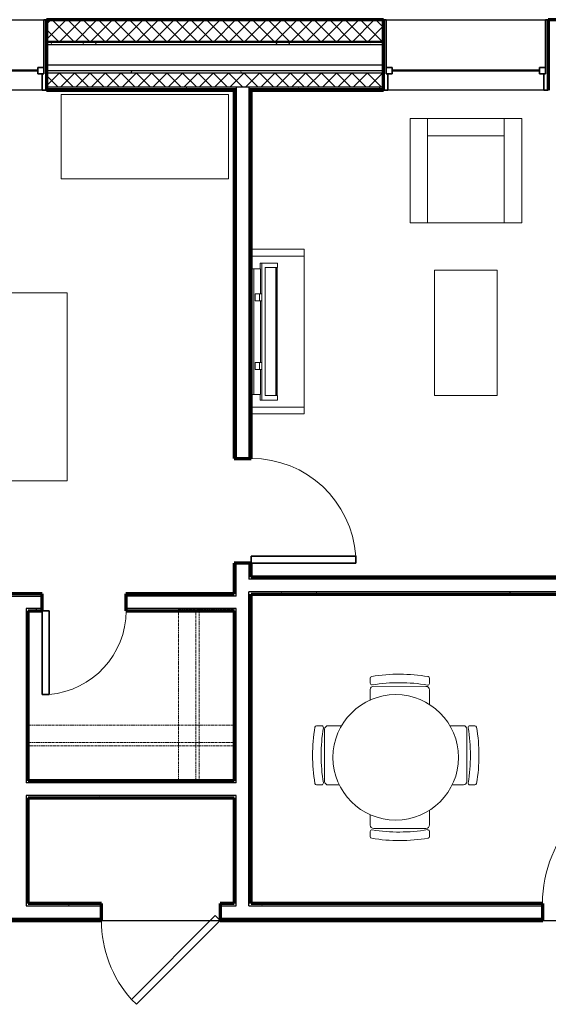
# Model space of a CAD drawing. Units: inches. Extents: x -1002 to 9142, y -1629 to 1567.
# Drawn here: x 590 to 741, y -1019 to -736 of the extents above; entities that cross this region are included whole.
import ezdxf

# ---------------------------------------------------------------- set-up
doc = ezdxf.new("R2010")
doc.units = ezdxf.units.IN
doc.header["$MEASUREMENT"] = 0
doc.linetypes.add('Dash', pattern=[0.25, 0.125, -0.125])
for name, color, linetype, lineweight in [('A-DOOR', 1, 'Continuous', 25), ('A-FLOR-CASE', 3, 'Continuous', 18), ('A-FLOR-OTLN', 6, 'Continuous', 25), ('A-GENM', 6, 'Continuous', 18), ('A-GLAZ', 6, 'Continuous', 25), ('A-GLAZ-FRAM', 6, 'Continuous', 35), ('A-GLAZ-GLAS', 6, 'Continuous', 50), ('A-WALL', 2, 'Continuous', 25), ('A-WALL-PATT', 2, 'Continuous', 18), ('I-FURN', 2, 'Continuous', 18), ('I-WALL', 2, 'Continuous', 25)]:
    doc.layers.add(name, color=color, linetype=linetype, lineweight=lineweight)
pattern_1 = [(45, (0, 0), (-2.209709, 2.209709), []), (135, (0, 0), (-2.209709, -2.209709), [])]
pattern_2 = [(0, (0, 0), (16, 4), [0.66, -11.34, 0.66, -11.34, -64]), (0, (0, 0), (16, 4), [-24, 0.66, -23.34, 0.66, -11.34, -28]), (0, (0, 0), (16, 4), [-60, 0.66, -7.34, 0.66, -19.34]), (120, (6, 2), (-11.464102, 11.856406), [0.66, -11.34, 0.66, -11.34, -64]), (120, (6, 2), (-11.464102, 11.856406), [-24, 0.66, -23.34, 0.66, -11.34, -28]), (120, (6, 2), (-11.464102, 11.856406), [-60, 0.66, -7.34, 0.66, -19.34]), (240, (8, 10), (-4.535898, -15.856406), [0.66, -11.34, 0.66, -11.34, -64]), (240, (8, 10), (-4.535898, -15.856406), [-24, 0.66, -23.34, 0.66, -11.34, -28]), (240, (8, 10), (-4.535898, -15.856406), [-60, 0.66, -7.34, 0.66, -19.34])]
pattern_3 = [(0, (0, 0), (0, 3.125), []), (90, (0, 0), (-3.125, 2e-16), [])]

# ---------------------------------------------------------------- blocks, each defined once
blk = doc.blocks.new('Storage Shelf w Clothes Rod - 1_0_ x 3_1__1-82-Modules')
at = {"layer": 'A-FLOR-CASE', "linetype": 'Dash'}
for p, q in [((-28.79, 8), (-28.79, 24)), ((-28.79, 24), (30.27, 24)), ((30.27, 24), (30.27, 8)), ((-28.79, 13), (-28.79, 14)), ((-28.79, 14), (30.27, 14)), ((30.27, 13), (-28.79, 13)), ((30.27, 14), (30.27, 13)), ((30.27, 8), (-28.79, 8))]:
    blk.add_line(p, q, dxfattribs=at)
blk = doc.blocks.new('Storage Shelf w Clothes Rod - 1_0_ x 3_1__1-81-Modules')
at = {"layer": 'A-FLOR-CASE', "linetype": 'Dash'}
for p, q in [((25.44, -8), (-23.96, -8)), ((-23.96, -8), (-23.96, -24)), ((25.44, -24), (25.44, -8)), ((25.44, -13), (-23.96, -13)), ((-23.96, -13), (-23.96, -14)), ((-23.96, -14), (25.44, -14)), ((25.44, -14), (25.44, -13)), ((-23.96, -24), (25.44, -24))]:
    blk.add_line(p, q, dxfattribs=at)
blk = doc.blocks.new('Bed - Double 54_ x 75__1-79-Modules')
at = {"layer": 'I-FURN'}
for p, q in [((37.69, 38.2), (-16.31, 38.2)), ((-16.31, 38.2), (-16.31, -41.8)), ((37.69, -41.8), (37.69, 38.2)), ((-13.31, 36.2), (-13.31, 24.2)), ((-13.31, 36.2), (34.69, 36.2)), ((34.69, 36.2), (34.69, 24.2)), ((37.69, 24.2), (-16.31, 15.13)), ((-13.31, 24.2), (34.69, 24.2)), ((-16.31, -41.8), (37.69, -41.8))]:
    blk.add_line(p, q, dxfattribs=at)
blk = doc.blocks.new('Dresser - 48_ x 60_ x 24__1-78-Modules')
at = {"layer": 'I-FURN'}
for p, q in [((13.4, -2.3), (-34.6, -2.3)), ((-34.6, -2.3), (-34.6, -26.55)), ((13.4, -26.55), (13.4, -2.3)), ((-34.6, -26.55), (13.4, -26.55))]:
    blk.add_line(p, q, dxfattribs=at)
blk = doc.blocks.new('Single-Flush - 36_ x 84__1-164-Modules')
at = {"layer": 'A-DOOR', "lineweight": 35}
for p, q in [((16, 2.44), (16, 38.45)), ((18, 38.45), (16, 38.45)), ((18, 2.44), (18, 38.45)), ((18, 2.44), (16, 2.44))]:
    blk.add_line(p, q, dxfattribs=at)
at = {"layer": 'A-DOOR', "lineweight": 18}
blk.add_arc((18, 2.44), 36.07, 93.1789, 180, dxfattribs=at)
blk = doc.blocks.new('Single-Flush - 24_ x 84__1-32-Modules')
at = {"layer": 'A-DOOR', "lineweight": 35}
for p, q in [((10, 2.44), (10, 26.42)), ((12, 26.42), (10, 26.42)), ((12, 2.44), (12, 26.42)), ((12, 2.44), (10, 2.44))]:
    blk.add_line(p, q, dxfattribs=at)
at = {"layer": 'A-DOOR', "lineweight": 18}
blk.add_arc((12, 2.44), 24.07, 94.7669, 180, dxfattribs=at)
blk = doc.blocks.new('Single-Flush - 30_ x 84__1-80-Modules')
at = {"layer": 'A-DOOR', "lineweight": 35}
for p, q in [((13, 2.4375), (13, 32.4375)), ((15, 32.4375), (13, 32.4375)), ((15, 2.4375), (15, 32.4375)), ((15, 2.4375), (13, 2.4375))]:
    blk.add_line(p, q, dxfattribs=at)
at = {"layer": 'A-DOOR', "lineweight": 18}
blk.add_arc((15, 2.4375), 30.0666, 93.814075, 180, dxfattribs=at)
blk = doc.blocks.new('Single-Flush 45 deg - 34_ x 84__1-53-Modules')
at = {"layer": 'A-DOOR', "lineweight": 35}
for p, q in [((15.59, -1.02), (-8.46, -25.07)), ((17, -2.44), (-7.05, -26.48)), ((17, -2.44), (15.59, -1.02)), ((-7.05, -26.48), (-8.46, -25.07))]:
    blk.add_line(p, q, dxfattribs=at)
at = {"layer": 'A-DOOR', "lineweight": 18}
blk.add_arc((17, -2.44), 34.07, 180, 221.6343, dxfattribs=at)
blk = doc.blocks.new('Double Hung with Trim - 50_x 60__1-13-Modules')
at = {"layer": 'A-GLAZ-FRAM'}
for p, q in [((-23.62, 10.14), (-22.87, 10.14)), ((-22.87, -5.36), (-22.87, 10.14)), ((22.87, -5.36), (22.87, 10.14)), ((23.62, 10.14), (22.87, 10.14)), ((-22.87, -3.61), (-21.12, -3.61)), ((-22.87, -5.36), (-21.12, -5.36)), ((-22.87, -5.36), (-22.37, -5.36)), ((-22.37, -10.14), (-22.37, -5.36)), ((-21.12, -3.61), (-21.12, -5.36)), ((21.12, -3.61), (21.12, -5.36)), ((22.87, -3.61), (21.12, -3.61)), ((22.87, -5.36), (21.12, -5.36)), ((22.37, -5.36), (22.87, -5.36)), ((22.37, -5.36), (22.37, -10.14)), ((-22.37, -10.14), (-23.62, -10.14)), ((22.37, -10.14), (23.62, -10.14))]:
    blk.add_line(p, q, dxfattribs=at)
at = {"layer": 'A-GLAZ-GLAS'}
blk.add_line((-21.12, -4.49), (21.12, -4.49), dxfattribs=at)
blk = doc.blocks.new('Television w Wall Mount - Television w Wall Mount_1-272-Modules')
at = {"layer": 'A-GENM'}
for p, q in [((-28.35, -2.44), (-28.35, -3.19)), ((7.65, -2.44), (-28.35, -2.44)), ((7.65, -3.19), (7.65, -2.44)), ((-28.35, -5.05), (-30, -5.05)), ((-30, -5.05), (-30, -5.5)), ((9.3, -5.5), (-30, -5.5)), ((-30, -5.5), (-30, -10)), ((-28.35, -3.19), (7.65, -3.19)), ((-28.35, -5.1), (-28.35, -3.19)), ((-21.17, -5.1), (-28.35, -5.1)), ((-21.17, -3.56), (-21.17, -4.84)), ((-19.17, -3.56), (-21.17, -3.56)), ((-21.17, -4.84), (-19.17, -4.84)), ((-21.17, -5.46), (-21.17, -4.84)), ((-19.17, -5.46), (-21.17, -5.46)), ((-19.17, -4.84), (-19.17, -3.56)), ((-19.17, -4.84), (-19.17, -5.46)), ((-1.52, -5.1), (-19.17, -5.1)), ((-1.52, -3.56), (-1.52, -4.84)), ((0.48, -3.56), (-1.52, -3.56)), ((-1.52, -4.84), (0.48, -4.84)), ((-1.52, -5.46), (-1.52, -4.84)), ((0.48, -5.46), (-1.52, -5.46)), ((0.48, -4.84), (0.48, -3.56)), ((0.48, -4.84), (0.48, -5.46)), ((7.65, -5.1), (0.48, -5.1)), ((7.65, -3.19), (7.65, -5.1)), ((9.3, -5.05), (7.65, -5.05)), ((9.3, -5.5), (9.3, -5.05)), ((9.3, -10), (9.3, -5.5)), ((8.02, -6.5), (-28.72, -6.5)), ((-28.72, -6.5), (-28.72, -9.5)), ((-28.72, -10), (-28.72, -6.5)), ((-28.72, -6.5), (8.02, -6.5)), ((8.02, -9.5), (8.02, -6.5)), ((8.02, -6.5), (8.02, -10)), ((-30, -10), (-28.72, -10)), ((-28.72, -9.5), (8.02, -9.5)), ((8.02, -9.75), (-28.72, -9.75)), ((-28.72, -9.75), (-28.72, -9.88)), ((-28.72, -9.88), (8.02, -9.88)), ((8.02, -9.88), (8.02, -9.75)), ((8.02, -10), (9.3, -10))]:
    blk.add_line(p, q, dxfattribs=at)
blk = doc.blocks.new('Television Accessory Stand - Television Accessory Stand_1-77-Modules')
at = {"layer": 'I-FURN'}
for p, q in [((47.24, 0), (0, 0)), ((0, 0), (0, -15.26)), ((0, -15.26), (0, 0)), ((0, 0), (1.97, 0)), ((45.28, 0), (1.97, 0)), ((1.97, 0), (1.97, -15.26)), ((1.97, 0), (1.97, -15.26)), ((45.28, -15.26), (45.28, 0)), ((45.28, -15.26), (45.28, 0)), ((47.24, 0), (45.28, 0)), ((47.24, -15.26), (47.24, 0)), ((47.24, 0), (47.24, -15.26))]:
    blk.add_line(p, q, dxfattribs=at)
blk = doc.blocks.new('Coffee Table - Coffee Table 3__1-75-Modules')
at = {"layer": 'I-FURN'}
for p, q in [((18, 0), (0, 0)), ((0, 0), (0, -36)), ((18, -36), (18, 0)), ((0, -36), (18, -36))]:
    blk.add_line(p, q, dxfattribs=at)
blk = doc.blocks.new('Louonge Chair - Louonge Chair_1-36-Modules')
at = {"layer": 'I-FURN'}
for p, q in [((38.57, 33.38), (6.57, 33.38)), ((6.57, 33.38), (6.57, 3.38)), ((11.57, 33.38), (11.57, 3.38)), ((33.57, 3.38), (33.57, 33.38)), ((38.57, 3.38), (38.57, 33.38)), ((33.57, 28.38), (11.57, 28.38)), ((6.57, 3.38), (38.57, 3.38))]:
    blk.add_line(p, q, dxfattribs=at)
blk = doc.blocks.new('Table-Dining Round - 36_ Diameter_1-147-Modules')
at = {"layer": 'I-FURN'}
for start, end in [(90, 270), (270, 90)]:
    blk.add_arc((4.08, -7.28), 18, start, end, dxfattribs=at)
blk = doc.blocks.new('Kitchen Chair - Kitchen Chair_1-271-Modules')
at = {"layer": 'I-FURN'}
for p, q in [((-8.5, -1.72), (-8.5, -5)), ((8.5, -5), (8.5, -1.08)), ((-8.5, -6.86), (-8.5, -8.29)), ((-7.5, -6), (7.5, -6)), ((8.5, -8.29), (8.5, -6.86))]:
    blk.add_line(p, q, dxfattribs=at)
for centre, radius, start, end in [((-7.5, -5), 1, 180, 270), ((7.5, -5), 1, 270, 360), ((-8, -6.86), 0.5, 80.5058, 180), ((-8, -8.29), 0.5, 180, 260.304), ((0, 40.98), 48, 260.5058, 279.4942), ((8, -6.86), 0.5, 0, 99.4942), ((8, -8.29), 0.5, 279.696, 0), ((0, 38.53), 48, 260.304, 279.696)]:
    blk.add_arc(centre, radius, start, end, dxfattribs=at)
blk = doc.blocks.new('Kitchen Chair - Kitchen Chair_1-23-Modules')
at = {"layer": 'I-FURN'}
for p, q in [((-8.5, 8.29), (-8.5, 6.86)), ((7.5, 6), (-7.5, 6)), ((8.5, 6.86), (8.5, 8.29)), ((-8.5, 5), (-8.5, 0.74)), ((8.5, 1.93), (8.5, 5))]:
    blk.add_line(p, q, dxfattribs=at)
for centre, radius, start, end in [((-8, 8.29), 0.5, 99.696, 180), ((0, -38.53), 48, 80.304, 99.696), ((8, 8.29), 0.5, 360, 80.304), ((-8, 6.86), 0.5, 180, 279.4942), ((-7.5, 5), 1, 90, 180), ((0, -40.98), 48, 80.5058, 99.4942), ((7.5, 5), 1, 0, 90), ((8, 6.86), 0.5, 260.5058, 360)]:
    blk.add_arc(centre, radius, start, end, dxfattribs=at)
blk = doc.blocks.new('Kitchen Chair - Kitchen Chair_1-187-Modules')
at = {"layer": 'I-FURN'}
for p, q in [((-8.5, -0.74), (-8.5, -5)), ((8.5, -5), (8.5, -1.93)), ((-8.5, -6.86), (-8.5, -8.29)), ((-7.5, -6), (7.5, -6)), ((8.5, -8.29), (8.5, -6.86))]:
    blk.add_line(p, q, dxfattribs=at)
for centre, radius, start, end in [((-7.5, -5), 1, 180, 270), ((7.5, -5), 1, 270, 360), ((-8, -6.86), 0.5, 80.5058, 180), ((-8, -8.29), 0.5, 180, 260.304), ((0, 40.98), 48, 260.5058, 279.4942), ((8, -6.86), 0.5, 0, 99.4942), ((8, -8.29), 0.5, 279.696, 0), ((0, 38.53), 48, 260.304, 279.696)]:
    blk.add_arc(centre, radius, start, end, dxfattribs=at)
blk = doc.blocks.new('Kitchen Chair - Kitchen Chair_1-270-Modules')
at = {"layer": 'I-FURN'}
for p, q in [((-8.5, 8.29), (-8.5, 6.86)), ((7.5, 6), (-7.5, 6)), ((8.5, 6.86), (8.5, 8.29)), ((-8.5, 5), (-8.5, 1.72)), ((8.5, 1.08), (8.5, 5))]:
    blk.add_line(p, q, dxfattribs=at)
for centre, radius, start, end in [((-8, 8.29), 0.5, 99.696, 180), ((0, -38.53), 48, 80.304, 99.696), ((8, 8.29), 0.5, 360, 80.304), ((-8, 6.86), 0.5, 180, 279.4942), ((-7.5, 5), 1, 90, 180), ((0, -40.98), 48, 80.5058, 99.4942), ((7.5, 5), 1, 0, 90), ((8, 6.86), 0.5, 260.5058, 360)]:
    blk.add_arc(centre, radius, start, end, dxfattribs=at)

msp = doc.modelspace()

# ---------------------------------------------------------------- hatches: boundary and pattern name
at = {"layer": 'A-WALL-PATT'}
h = msp.add_hatch(dxfattribs=at)
h.set_pattern_fill('FP1_3', color=256, style=0, pattern_type=2)
h.set_pattern_definition(pattern_3)
h.paths.add_polyline_path([(694.07, -736.02), (597.39, -736.02), (597.39, -736.25), (694.07, -736.25)], flags=0)
h = msp.add_hatch(dxfattribs=at)
h.set_pattern_fill('FP1_2', color=256, style=0, pattern_type=2)
h.set_pattern_definition(pattern_1)
h.paths.add_polyline_path([(597.39, -736.25), (597.39, -742.16), (694.07, -742.16), (694.07, -736.25)], flags=0)
h = msp.add_hatch(dxfattribs=at)
h.set_pattern_fill('FP1_3', color=256, style=0, pattern_type=2)
h.set_pattern_definition(pattern_3)
h.paths.add_polyline_path([(822.17, -736.02), (741.32, -736.02), (741.32, -736.25), (822.17, -736.25)], flags=0)
h = msp.add_hatch(dxfattribs=at)
h.set_pattern_fill('FP1_1', color=256, style=0, pattern_type=2)
h.set_pattern_definition(pattern_2)
h.paths.add_polyline_path([(597.39, -742.55), (597.39, -743.18), (694.07, -743.18), (694.07, -742.55)], flags=0)
h = msp.add_hatch(dxfattribs=at)
h.set_pattern_fill('FP1_1', color=256, style=0, pattern_type=2)
h.set_pattern_definition(pattern_2)
h.paths.add_polyline_path([(597.39, -750.74), (597.39, -751.25), (694.07, -751.25), (694.07, -750.74)], flags=0)
h = msp.add_hatch(dxfattribs=at)
h.set_pattern_fill('FP1_2', color=256, style=0, pattern_type=2)
h.set_pattern_definition(pattern_1)
h.paths.add_polyline_path([(597.39, -751.25), (597.39, -755.27), (651.83, -755.27), (655.46, -755.27), (694.07, -755.27), (694.07, -751.25)], flags=0)
h = msp.add_hatch(dxfattribs=at)
h.set_pattern_fill('FP1_1', color=256, style=0, pattern_type=2)
h.set_pattern_definition(pattern_2)
h.paths.add_polyline_path([(651.83, -755.78), (651.83, -755.27), (597.39, -755.27), (597.39, -755.78)], flags=0)
h = msp.add_hatch(dxfattribs=at)
h.set_pattern_fill('FP1_1', color=256, style=0, pattern_type=2)
h.set_pattern_definition(pattern_2)
h.paths.add_polyline_path([(651.83, -756.29), (651.83, -755.78), (597.39, -755.78), (597.39, -756.29), (651.21, -756.29)], flags=0)
h = msp.add_hatch(dxfattribs=at)
h.set_pattern_fill('FP1_1', color=256, style=0, pattern_type=2)
h.set_pattern_definition(pattern_2)
h.paths.add_polyline_path([(651.83, -756.29), (651.21, -756.29), (651.21, -861.99), (651.83, -861.99)], flags=0)
h = msp.add_hatch(dxfattribs=at)
h.set_pattern_fill('FP1_1', color=256, style=0, pattern_type=2)
h.set_pattern_definition(pattern_2)
h.paths.add_polyline_path([(655.46, -755.78), (694.07, -755.78), (694.07, -755.27), (655.46, -755.27)], flags=0)
h = msp.add_hatch(dxfattribs=at)
h.set_pattern_fill('FP1_1', color=256, style=0, pattern_type=2)
h.set_pattern_definition(pattern_2)
h.paths.add_polyline_path([(655.46, -756.29), (656.08, -756.29), (694.07, -756.29), (694.07, -755.78), (655.46, -755.78)], flags=0)
h = msp.add_hatch(dxfattribs=at)
h.set_pattern_fill('FP1_1', color=256, style=0, pattern_type=2)
h.set_pattern_definition(pattern_2)
h.paths.add_polyline_path([(656.08, -861.99), (656.08, -756.29), (655.46, -756.29), (655.46, -861.99)], flags=0)
h = msp.add_hatch(dxfattribs=at)
h.set_pattern_fill('FP1_1', color=256, style=0, pattern_type=2)
h.set_pattern_definition(pattern_2)
h.paths.add_polyline_path([(651.83, -891.99), (651.21, -891.99), (651.21, -898.12), (651.83, -898.12)], flags=0)
h = msp.add_hatch(dxfattribs=at)
h.set_pattern_fill('FP1_1', color=256, style=0, pattern_type=2)
h.set_pattern_definition(pattern_2)
h.paths.add_polyline_path([(656.08, -896.62), (656.08, -895.99), (656.08, -891.99), (655.46, -891.99), (655.46, -896.62)], flags=0)
h = msp.add_hatch(dxfattribs=at)
h.set_pattern_fill('FP1_1', color=256, style=0, pattern_type=2)
h.set_pattern_definition(pattern_2)
h.paths.add_polyline_path([(651.83, -901.43), (651.83, -898.12), (651.21, -898.12), (651.21, -900.8), (651.21, -901.43)], flags=0)
h = msp.add_hatch(dxfattribs=at)
h.set_pattern_fill('FP1_1', color=256, style=0, pattern_type=2)
h.set_pattern_definition(pattern_2)
h.paths.add_polyline_path([(745.3, -896.62), (745.3, -895.99), (656.08, -895.99), (656.08, -896.62)], flags=0)
h = msp.add_hatch(dxfattribs=at)
h.set_pattern_fill('FP1_1', color=256, style=0, pattern_type=2)
h.set_pattern_definition(pattern_2)
h.paths.add_polyline_path([(596.14, -901.43), (596.14, -900.8), (583.27, -900.8), (583.27, -901.43)], flags=0)
h = msp.add_hatch(dxfattribs=at)
h.set_pattern_fill('FP1_1', color=256, style=0, pattern_type=2)
h.set_pattern_definition(pattern_2)
h.paths.add_polyline_path([(651.21, -901.43), (651.21, -900.8), (620.14, -900.8), (620.14, -901.43)], flags=0)
h = msp.add_hatch(dxfattribs=at)
h.set_pattern_fill('FP1_1', color=256, style=0, pattern_type=2)
h.set_pattern_definition(pattern_2)
h.paths.add_polyline_path([(656.08, -900.24), (655.46, -900.24), (655.46, -989.68), (656.08, -989.68), (656.08, -900.87)], flags=0)
h = msp.add_hatch(dxfattribs=at)
h.set_pattern_fill('FP1_1', color=256, style=0, pattern_type=2)
h.set_pattern_definition(pattern_2)
h.paths.add_polyline_path([(656.08, -900.87), (745.3, -900.87), (745.3, -900.24), (656.08, -900.24)], flags=0)
h = msp.add_hatch(dxfattribs=at)
h.set_pattern_fill('FP1_1', color=256, style=0, pattern_type=2)
h.set_pattern_definition(pattern_2)
h.paths.add_polyline_path([(591.52, -905.05), (591.52, -905.68), (592.14, -905.68), (596.14, -905.68), (596.14, -905.05)], flags=0)
h = msp.add_hatch(dxfattribs=at)
h.set_pattern_fill('FP1_1', color=256, style=0, pattern_type=2)
h.set_pattern_definition(pattern_2)
h.paths.add_polyline_path([(591.52, -955.07), (592.14, -955.07), (592.14, -954.45), (592.14, -905.68), (591.52, -905.68)], flags=0)
h = msp.add_hatch(dxfattribs=at)
h.set_pattern_fill('FP1_1', color=256, style=0, pattern_type=2)
h.set_pattern_definition(pattern_2)
h.paths.add_polyline_path([(620.14, -905.68), (651.21, -905.68), (651.21, -905.05), (620.14, -905.05)], flags=0)
h = msp.add_hatch(dxfattribs=at)
h.set_pattern_fill('FP1_1', color=256, style=0, pattern_type=2)
h.set_pattern_definition(pattern_2)
h.paths.add_polyline_path([(651.83, -955.07), (651.83, -905.05), (651.21, -905.05), (651.21, -905.68), (651.21, -954.45), (651.21, -955.07)], flags=0)
h = msp.add_hatch(dxfattribs=at)
h.set_pattern_fill('FP1_1', color=256, style=0, pattern_type=2)
h.set_pattern_definition(pattern_2)
h.paths.add_polyline_path([(651.21, -955.07), (651.21, -954.45), (592.14, -954.45), (592.14, -955.07)], flags=0)
h = msp.add_hatch(dxfattribs=at)
h.set_pattern_fill('FP1_1', color=256, style=0, pattern_type=2)
h.set_pattern_definition(pattern_2)
h.paths.add_polyline_path([(591.52, -958.7), (591.52, -989.68), (592.14, -989.68), (592.14, -959.32), (592.14, -958.7)], flags=0)
h = msp.add_hatch(dxfattribs=at)
h.set_pattern_fill('FP1_1', color=256, style=0, pattern_type=2)
h.set_pattern_definition(pattern_2)
h.paths.add_polyline_path([(592.14, -959.32), (651.21, -959.32), (651.21, -958.7), (592.14, -958.7)], flags=0)
h = msp.add_hatch(dxfattribs=at)
h.set_pattern_fill('FP1_1', color=256, style=0, pattern_type=2)
h.set_pattern_definition(pattern_2)
h.paths.add_polyline_path([(651.83, -958.7), (651.21, -958.7), (651.21, -959.32), (651.21, -989.68), (651.83, -989.68)], flags=0)
h = msp.add_hatch(dxfattribs=at)
h.set_pattern_fill('FP1_1', color=256, style=0, pattern_type=2)
h.set_pattern_definition(pattern_2)
h.paths.add_polyline_path([(591.52, -989.68), (591.52, -990.3), (613.21, -990.3), (613.21, -989.68), (592.14, -989.68)], flags=0)
h = msp.add_hatch(dxfattribs=at)
h.set_pattern_fill('FP1_1', color=256, style=0, pattern_type=2)
h.set_pattern_definition(pattern_2)
h.paths.add_polyline_path([(651.83, -989.68), (651.21, -989.68), (647.21, -989.68), (647.21, -990.3), (651.83, -990.3)], flags=0)
h = msp.add_hatch(dxfattribs=at)
h.set_pattern_fill('FP1_1', color=256, style=0, pattern_type=2)
h.set_pattern_definition(pattern_2)
h.paths.add_polyline_path([(655.46, -989.68), (655.46, -990.3), (739.72, -990.3), (739.72, -989.68), (656.08, -989.68)], flags=0)
h = msp.add_hatch(dxfattribs=at)
h.set_pattern_fill('FP1_1', color=256, style=0, pattern_type=2)
h.set_pattern_definition(pattern_2)
h.paths.add_polyline_path([(527.27, -994.55), (613.21, -994.55), (613.21, -993.93), (527.27, -993.93)], flags=0)
h = msp.add_hatch(dxfattribs=at)
h.set_pattern_fill('FP1_1', color=256, style=0, pattern_type=2)
h.set_pattern_definition(pattern_2)
h.paths.add_polyline_path([(647.21, -994.55), (739.72, -994.55), (739.72, -993.93), (647.21, -993.93)], flags=0)

# ---------------------------------------------------------------- linework, layer by layer
at = {"layer": 'A-FLOR-OTLN'}
for p, q in [((613.21, -994.55), (647.21, -994.55)), ((739.72, -994.55), (775.72, -994.55))]:
    msp.add_line(p, q, dxfattribs=at)
at = {"layer": 'A-WALL'}
for p, q in [((550.14, -736.02), (597.39, -736.02)), ((694.07, -736.25), (597.39, -736.25)), ((694.07, -736.02), (741.32, -736.02)), ((597.39, -742.16), (694.07, -742.16)), ((694.07, -742.55), (597.39, -742.55)), ((597.39, -743.18), (694.07, -743.18)), ((597.39, -748.97), (694.07, -748.97)), ((694.07, -750.74), (597.39, -750.74)), ((597.39, -751.25), (694.07, -751.25)), ((597.39, -756.29), (550.14, -756.29)), ((597.39, -755.27), (694.07, -755.27)), ((597.39, -755.78), (651.83, -755.78)), ((651.83, -756.29), (651.21, -756.29)), ((651.83, -755.27), (651.83, -861.99)), ((655.46, -755.27), (655.46, -861.99)), ((655.46, -755.78), (694.07, -755.78)), ((656.08, -756.29), (655.46, -756.29)), ((741.32, -756.29), (694.07, -756.29)), ((651.83, -901.43), (651.83, -891.99)), ((655.46, -891.99), (655.46, -896.62)), ((745.3, -896.62), (655.46, -896.62)), ((583.27, -901.43), (596.14, -901.43)), ((651.83, -901.43), (620.14, -901.43)), ((655.46, -990.3), (655.46, -900.24)), ((745.3, -900.24), (655.46, -900.24)), ((596.14, -905.05), (591.52, -905.05)), ((591.52, -905.05), (591.52, -955.07)), ((651.83, -905.05), (620.14, -905.05)), ((651.83, -955.07), (651.83, -905.05)), ((651.83, -955.07), (591.52, -955.07)), ((591.52, -958.7), (591.52, -990.3)), ((651.83, -958.7), (591.52, -958.7)), ((651.83, -990.3), (651.83, -958.7)), ((591.52, -990.3), (613.21, -990.3)), ((647.21, -990.3), (651.83, -990.3)), ((655.46, -990.3), (739.72, -990.3)), ((613.21, -993.93), (527.27, -993.93)), ((739.72, -993.93), (647.21, -993.93))]:
    msp.add_line(p, q, dxfattribs=at)
at = {"layer": 'A-WALL', "lineweight": 70}
for p, q in [((694.07, -736.02), (597.39, -736.02)), ((597.39, -736.02), (597.39, -756.29)), ((694.07, -756.29), (694.07, -736.02)), ((822.17, -736.02), (741.32, -736.02)), ((741.32, -736.02), (741.32, -756.29)), ((597.39, -756.29), (651.21, -756.29)), ((656.08, -756.29), (694.07, -756.29))]:
    msp.add_line(p, q, dxfattribs=at)
at = {"layer": 'I-WALL', "lineweight": 70}
for p, q in [((651.21, -756.29), (651.21, -861.99)), ((656.08, -861.99), (656.08, -756.29)), ((651.21, -861.99), (656.08, -861.99)), ((656.08, -891.99), (651.21, -891.99)), ((651.21, -891.99), (651.21, -900.8)), ((656.08, -895.99), (656.08, -891.99)), ((745.3, -895.99), (656.08, -895.99)), ((596.14, -900.8), (583.27, -900.8)), ((596.14, -905.68), (596.14, -900.8)), ((651.21, -900.8), (620.14, -900.8)), ((620.14, -900.8), (620.14, -905.68)), ((656.08, -989.68), (656.08, -900.87)), ((656.08, -900.87), (745.3, -900.87)), ((592.14, -905.68), (596.14, -905.68)), ((592.14, -954.45), (592.14, -905.68)), ((620.14, -905.68), (651.21, -905.68)), ((651.21, -905.68), (651.21, -954.45)), ((651.21, -954.45), (592.14, -954.45)), ((592.14, -989.68), (592.14, -959.32)), ((592.14, -959.32), (651.21, -959.32)), ((651.21, -959.32), (651.21, -989.68)), ((613.21, -989.68), (592.14, -989.68)), ((613.21, -994.55), (613.21, -989.68)), ((651.21, -989.68), (647.21, -989.68)), ((647.21, -989.68), (647.21, -994.55)), ((739.72, -989.68), (656.08, -989.68)), ((739.72, -994.55), (739.72, -989.68)), ((517.27, -994.55), (613.21, -994.55)), ((647.21, -994.55), (739.72, -994.55))]:
    msp.add_line(p, q, dxfattribs=at)

# ---------------------------------------------------------------- block references
at = {"layer": 'A-DOOR'}
for name, p, rotation in [('Single-Flush - 30_ x 84__1-80-Modules', (653.65, -876.99), 270.0000000000004), ('Single-Flush - 24_ x 84__1-32-Modules', (608.14, -903.24), 180)]:
    msp.add_blockref(name, p, dxfattribs=dict(at, rotation=rotation))
for name, p in [('Single-Flush - 36_ x 84__1-164-Modules', (757.72, -992.12)), ('Single-Flush 45 deg - 34_ x 84__1-53-Modules', (630.21, -992.12))]:
    msp.add_blockref(name, p, dxfattribs=at)
at = {"layer": 'A-FLOR-CASE'}
for name, p, rotation in [('Storage Shelf w Clothes Rod - 1_0_ x 3_1__1-81-Modules', (627.21, -930.52), 90.00000000000131), ('Storage Shelf w Clothes Rod - 1_0_ x 3_1__1-82-Modules', (622.41, -930.45), 180)]:
    msp.add_blockref(name, p, dxfattribs=dict(at, rotation=rotation))
at = {"layer": 'A-GENM', "rotation": 90.00000000000044}
msp.add_blockref('Television w Wall Mount - Television w Wall Mount_1-272-Modules', (653.65, -815.2), dxfattribs=at)
at = {"layer": 'A-GLAZ'}
for p in [(573.76, -746.15), (717.69, -746.15)]:
    msp.add_blockref('Double Hung with Trim - 50_x 60__1-13-Modules', p, dxfattribs=at)
at = {"layer": 'I-FURN'}
for name, p in [('Dresser - 48_ x 60_ x 24__1-78-Modules', (636.21, -755.18)), ('Louonge Chair - Louonge Chair_1-36-Modules', (695.12, -797.74)), ('Coffee Table - Coffee Table 3__1-75-Modules', (708.69, -807.89)), ('Table-Dining Round - 36_ Diameter_1-147-Modules', (693.48, -940.45))]:
    msp.add_blockref(name, p, dxfattribs=at)
for name, p, rotation in [('Television Accessory Stand - Television Accessory Stand_1-77-Modules', (671.34, -801.92), 270.0000000000004), ('Bed - Double 54_ x 75__1-79-Modules', (561.54, -852.09), 90.00000000000091), ('Kitchen Chair - Kitchen Chair_1-187-Modules', (698.72, -933.32), 179.8223415620863), ('Kitchen Chair - Kitchen Chair_1-270-Modules', (683.17, -947.14), 90.00000000000121), ('Kitchen Chair - Kitchen Chair_1-271-Modules', (711.96, -947.14), 89.99999999999952), ('Kitchen Chair - Kitchen Chair_1-23-Modules', (698.72, -962.14), 180.1776584379137)]:
    msp.add_blockref(name, p, dxfattribs=dict(at, rotation=rotation))

doc.saveas('drawing.dxf')
